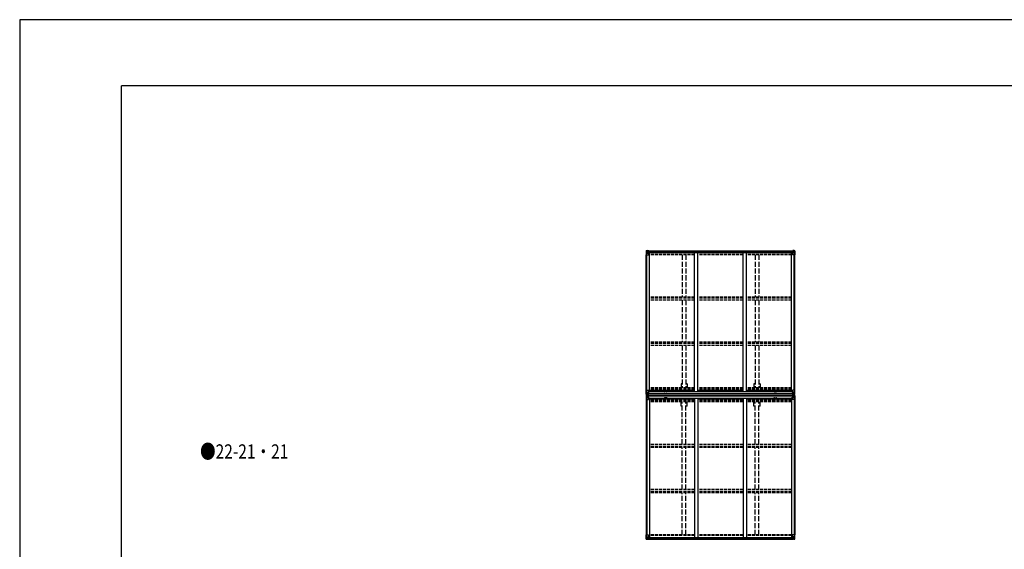
# Model space of a CAD drawing. Units: millimetres. Extents: x 0 to 42050, y 0 to 29700.
# Drawn here: x 0 to 14519, y 21892 to 29700 of the extents above; entities that cross this region are included whole.
import ezdxf

# ---------------------------------------------------------------- set-up
doc = ezdxf.new("R2010")
doc.units = ezdxf.units.MM
doc.linetypes.add('YHIDDEN_1', pattern=[4, 3, -1])
for name, color, linetype, lineweight in [('USER1', 3, 'Continuous', 13), ('YKK_13', 4, 'Continuous', 30), ('YKK_A1', 4, 'Continuous', 30), ('YKK_ZWAK', 7, 'Continuous', 30)]:
    doc.layers.add(name, color=color, linetype=linetype, lineweight=lineweight)
doc.styles.add('text-b', font='extslim2.shx', dxfattribs={"width": 0.8, "bigfont": 'extfont2.shx'})

msp = doc.modelspace()

# ---------------------------------------------------------------- linework, layer by layer
at = {"layer": 'YKK_13'}
for p, q in [((9238, 26293), (9238, 26232)), ((9239, 26294), (9248, 26295)), ((9239, 26294), (9239, 26294)), ((9248, 26294), (9240, 26294)), ((9241, 26293), (9241, 26293)), ((9241, 26232), (9241, 26293)), ((9245, 26290), (9242, 26293)), ((9246, 26286), (9248, 26286)), ((9246, 26273), (9246, 26286)), ((9248, 26295), (9267, 26296)), ((9260, 26295), (9248, 26294)), ((9248, 26286), (9260, 26286)), ((9252, 26281), (9251, 26281)), ((9251, 26281), (9251, 26280)), ((9251, 26280), (9252, 26280)), ((9254, 26283), (9253, 26283)), ((9253, 26283), (9253, 26282)), ((9254, 26282), (9254, 26283)), ((9256, 26281), (9255, 26281)), ((9255, 26280), (9256, 26280)), ((9256, 26280), (9256, 26281)), ((9260, 26269), (9260, 26295)), ((9267, 26296), (9267, 26290)), ((9277, 26290), (9267, 26290)), ((9276, 26290), (9267, 26290)), ((9277, 26290), (9277, 26290)), ((9277, 26269), (9277, 26290)), ((11392, 26290), (11392, 26290)), ((11392, 26290), (11402, 26290)), ((11392, 26269), (11392, 26290)), ((11393, 26290), (11402, 26290)), ((11402, 26296), (11402, 26290)), ((11420, 26295), (11402, 26296)), ((11408, 26269), (11408, 26295)), ((11408, 26295), (11420, 26294)), ((11420, 26286), (11408, 26286)), ((11413, 26280), (11413, 26281)), ((11413, 26281), (11414, 26281)), ((11414, 26280), (11413, 26280)), ((11415, 26282), (11415, 26283)), ((11415, 26283), (11416, 26283)), ((11416, 26283), (11416, 26282)), ((11417, 26281), (11418, 26281)), ((11418, 26280), (11417, 26280)), ((11418, 26281), (11418, 26280)), ((11429, 26294), (11420, 26295)), ((11420, 26294), (11428, 26294)), ((11423, 26286), (11420, 26286)), ((11423, 26273), (11423, 26286)), ((11424, 26290), (11426, 26293)), ((11427, 26293), (11427, 26293)), ((11427, 26232), (11427, 26293)), ((11429, 26294), (11429, 26294)), ((11430, 26293), (11430, 26232)), ((9238, 26232), (9271, 26232)), ((9242, 26259), (9246, 26271)), ((9242, 26259), (9248, 26259)), ((9248, 26272), (9246, 26273)), ((9248, 26272), (9248, 26272)), ((9260, 26272), (9248, 26272)), ((9248, 26259), (9272, 26259)), ((9253, 26279), (9253, 26278)), ((9253, 26278), (9254, 26278)), ((9254, 26278), (9254, 26279)), ((9260, 26269), (9267, 26269)), ((9261, 26268), (9261, 26269)), ((9271, 26267), (9261, 26268)), ((9264, 26269), (9271, 26267)), ((9267, 26269), (9276, 26269)), ((9271, 26267), (9271, 26267)), ((9272, 26233), (9272, 26266)), ((11402, 26269), (11393, 26269)), ((11396, 26233), (11396, 26266)), ((11420, 26259), (11396, 26259)), ((11405, 26269), (11397, 26267)), ((11397, 26267), (11407, 26268)), ((11397, 26267), (11397, 26267)), ((11430, 26232), (11397, 26232)), ((11408, 26269), (11402, 26269)), ((11407, 26268), (11407, 26269)), ((11408, 26272), (11420, 26272)), ((11415, 26278), (11415, 26279)), ((11416, 26278), (11415, 26278)), ((11416, 26279), (11416, 26278)), ((11420, 26272), (11423, 26273)), ((11420, 26272), (11420, 26272)), ((11427, 26259), (11420, 26259)), ((11427, 26259), (11423, 26271)), ((9238, 24176), (9238, 24236)), ((9238, 24236), (9241, 24236)), ((9238, 24176), (9238, 24176)), ((9238, 24160), (9238, 24099)), ((9238, 24160), (9238, 24160)), ((9239, 24175), (9248, 24174)), ((9239, 24175), (9239, 24175)), ((9239, 24175), (9239, 24175)), ((9239, 24161), (9248, 24162)), ((9239, 24161), (9239, 24161)), ((9239, 24161), (9239, 24161)), ((9248, 24174), (9240, 24175)), ((9248, 24161), (9240, 24161)), ((9241, 24236), (9271, 24236)), ((9241, 24236), (9241, 24176)), ((9241, 24176), (9241, 24176)), ((9241, 24160), (9241, 24160)), ((9241, 24099), (9241, 24160)), ((9242, 24209), (9248, 24210)), ((9242, 24209), (9246, 24197)), ((9245, 24179), (9242, 24175)), ((9245, 24157), (9242, 24160)), ((9242, 24126), (9246, 24138)), ((9242, 24126), (9248, 24126)), ((9246, 24196), (9246, 24183)), ((9248, 24196), (9246, 24196)), ((9246, 24183), (9248, 24183)), ((9246, 24153), (9248, 24153)), ((9246, 24140), (9246, 24153)), ((9248, 24140), (9246, 24140)), ((9248, 24210), (9272, 24210)), ((9248, 24196), (9260, 24196)), ((9248, 24196), (9248, 24196)), ((9248, 24183), (9260, 24183)), ((9248, 24174), (9260, 24173)), ((9260, 24173), (9248, 24174)), ((9248, 24162), (9260, 24162)), ((9260, 24162), (9248, 24161)), ((9248, 24153), (9260, 24153)), ((9248, 24140), (9260, 24140)), ((9248, 24140), (9248, 24140)), ((9248, 24126), (9272, 24126)), ((9252, 24189), (9251, 24189)), ((9251, 24189), (9251, 24188)), ((9251, 24188), (9252, 24188)), ((9251, 24147), (9251, 24148)), ((9251, 24148), (9252, 24148)), ((9252, 24147), (9251, 24147)), ((9254, 24191), (9253, 24191)), ((9253, 24191), (9253, 24190)), ((9253, 24187), (9253, 24186)), ((9253, 24186), (9254, 24186)), ((9253, 24149), (9253, 24150)), ((9253, 24150), (9254, 24150)), ((9253, 24145), (9253, 24146)), ((9254, 24145), (9253, 24145)), ((9254, 24190), (9254, 24191)), ((9254, 24186), (9254, 24187)), ((9254, 24150), (9254, 24149)), ((9254, 24146), (9254, 24145)), ((9256, 24189), (9255, 24189)), ((9255, 24188), (9256, 24188)), ((9255, 24148), (9256, 24148)), ((9256, 24147), (9255, 24147)), ((9256, 24188), (9256, 24189)), ((9256, 24148), (9256, 24147)), ((9259, 24183), (9260, 24183)), ((9259, 24153), (9260, 24153)), ((9260, 24199), (9260, 24173)), ((9262, 24196), (9260, 24196)), ((9262, 24183), (9260, 24183)), ((9262, 24179), (9260, 24179)), ((9260, 24174), (9267, 24174)), ((9267, 24173), (9260, 24173)), ((9267, 24163), (9260, 24162)), ((9260, 24162), (9267, 24162)), ((9260, 24136), (9260, 24162)), ((9262, 24157), (9260, 24157)), ((9262, 24153), (9260, 24153)), ((9262, 24140), (9260, 24140)), ((9271, 24202), (9261, 24200)), ((9261, 24200), (9271, 24201)), ((9261, 24200), (9261, 24200)), ((9261, 24136), (9271, 24134)), ((9261, 24135), (9261, 24136)), ((9271, 24134), (9261, 24135)), ((9262, 24174), (9262, 24200)), ((9266, 24193), (9262, 24193)), ((9266, 24184), (9262, 24184)), ((9262, 24181), (9266, 24181)), ((9262, 24180), (9262, 24180)), ((9262, 24180), (9262, 24180)), ((9270, 24180), (9262, 24180)), ((9262, 24180), (9262, 24180)), ((9270, 24180), (9262, 24180)), ((9262, 24178), (9262, 24180)), ((9262, 24179), (9262, 24179)), ((9262, 24179), (9270, 24179)), ((9270, 24178), (9262, 24178)), ((9270, 24178), (9262, 24178)), ((9267, 24175), (9262, 24175)), ((9267, 24174), (9262, 24174)), ((9267, 24161), (9262, 24161)), ((9262, 24161), (9262, 24136)), ((9267, 24161), (9262, 24161)), ((9270, 24157), (9262, 24157)), ((9262, 24157), (9262, 24155)), ((9270, 24157), (9262, 24157)), ((9262, 24156), (9262, 24156)), ((9262, 24156), (9270, 24156)), ((9262, 24155), (9262, 24155)), ((9262, 24155), (9262, 24155)), ((9270, 24155), (9262, 24155)), ((9262, 24155), (9262, 24155)), ((9270, 24155), (9262, 24155)), ((9262, 24155), (9266, 24155)), ((9266, 24151), (9262, 24151)), ((9266, 24143), (9262, 24143)), ((9266, 24200), (9266, 24180)), ((9266, 24135), (9266, 24155)), ((9267, 24175), (9267, 24176)), ((9267, 24159), (9267, 24176)), ((9267, 24176), (9270, 24176)), ((9267, 24174), (9267, 24175)), ((9267, 24175), (9270, 24175)), ((9267, 24175), (9270, 24175)), ((9267, 24174), (9267, 24174)), ((9267, 24174), (9267, 24173)), ((9267, 24162), (9267, 24163)), ((9267, 24161), (9267, 24162)), ((9267, 24161), (9267, 24161)), ((9267, 24161), (9267, 24160)), ((9267, 24161), (9270, 24161)), ((9267, 24160), (9270, 24160)), ((9267, 24159), (9270, 24159)), ((9269, 24159), (9269, 24176)), ((9270, 24159), (9270, 24176)), ((9271, 24201), (9271, 24202)), ((9271, 24134), (9271, 24134)), ((9272, 24235), (9272, 24202)), ((9277, 24213), (9272, 24213)), ((9276, 24203), (9272, 24203)), ((9272, 24201), (9276, 24201)), ((9272, 24134), (9276, 24134)), ((9276, 24133), (9272, 24133)), ((9272, 24100), (9272, 24133)), ((9277, 24122), (9272, 24122)), ((9276, 24201), (9276, 24203)), ((9276, 24203), (9277, 24203)), ((9277, 24201), (9276, 24201)), ((9276, 24134), (9276, 24133)), ((9277, 24134), (9276, 24134)), ((9276, 24133), (9277, 24133)), ((9277, 24218), (9277, 24201)), ((9277, 24118), (9277, 24134)), ((11392, 24218), (11392, 24201)), ((11392, 24213), (11396, 24213)), ((11393, 24203), (11392, 24203)), ((11392, 24201), (11393, 24201)), ((11392, 24134), (11393, 24134)), ((11392, 24118), (11392, 24134)), ((11393, 24133), (11392, 24133)), ((11392, 24122), (11396, 24122)), ((11393, 24201), (11393, 24203)), ((11393, 24203), (11396, 24203)), ((11397, 24201), (11393, 24201)), ((11393, 24134), (11393, 24133)), ((11397, 24134), (11393, 24134)), ((11393, 24133), (11396, 24133)), ((11396, 24235), (11396, 24202)), ((11420, 24210), (11396, 24210)), ((11396, 24100), (11396, 24133)), ((11420, 24126), (11396, 24126)), ((11427, 24236), (11397, 24236)), ((11397, 24202), (11407, 24200)), ((11397, 24201), (11397, 24202)), ((11407, 24200), (11397, 24201)), ((11407, 24136), (11397, 24134)), ((11397, 24134), (11407, 24135)), ((11397, 24134), (11397, 24134)), ((11399, 24180), (11406, 24180)), ((11399, 24180), (11406, 24180)), ((11406, 24179), (11399, 24179)), ((11399, 24178), (11406, 24178)), ((11399, 24178), (11406, 24178)), ((11399, 24159), (11399, 24176)), ((11401, 24176), (11399, 24176)), ((11401, 24175), (11399, 24175)), ((11401, 24175), (11399, 24175)), ((11401, 24161), (11399, 24161)), ((11401, 24160), (11399, 24160)), ((11401, 24159), (11399, 24159)), ((11399, 24157), (11406, 24157)), ((11399, 24157), (11406, 24157)), ((11406, 24156), (11399, 24156)), ((11399, 24155), (11406, 24155)), ((11399, 24155), (11406, 24155)), ((11400, 24159), (11400, 24176)), ((11401, 24159), (11401, 24176)), ((11402, 24175), (11402, 24176)), ((11402, 24175), (11407, 24175)), ((11402, 24174), (11402, 24175)), ((11408, 24174), (11402, 24174)), ((11402, 24174), (11402, 24174)), ((11402, 24174), (11407, 24174)), ((11402, 24174), (11402, 24173)), ((11402, 24173), (11408, 24173)), ((11402, 24163), (11408, 24162)), ((11402, 24162), (11402, 24163)), ((11408, 24162), (11402, 24162)), ((11402, 24161), (11402, 24162)), ((11402, 24161), (11407, 24161)), ((11402, 24161), (11407, 24161)), ((11402, 24161), (11402, 24161)), ((11402, 24161), (11402, 24160)), ((11403, 24200), (11403, 24180)), ((11403, 24193), (11407, 24193)), ((11403, 24184), (11407, 24184)), ((11407, 24181), (11403, 24181)), ((11403, 24135), (11403, 24155)), ((11407, 24155), (11403, 24155)), ((11403, 24151), (11407, 24151)), ((11403, 24143), (11407, 24143)), ((11406, 24180), (11406, 24180)), ((11406, 24180), (11406, 24180)), ((11406, 24180), (11406, 24180)), ((11406, 24178), (11406, 24180)), ((11406, 24179), (11407, 24179)), ((11406, 24157), (11406, 24155)), ((11406, 24156), (11407, 24156)), ((11406, 24155), (11406, 24155)), ((11406, 24155), (11406, 24155)), ((11406, 24155), (11406, 24155)), ((11407, 24174), (11407, 24200)), ((11407, 24200), (11407, 24200)), ((11407, 24196), (11408, 24196)), ((11407, 24183), (11408, 24183)), ((11407, 24179), (11408, 24179)), ((11407, 24161), (11407, 24136)), ((11407, 24157), (11408, 24157)), ((11407, 24153), (11408, 24153)), ((11407, 24140), (11408, 24140)), ((11407, 24135), (11407, 24136)), ((11408, 24199), (11408, 24173)), ((11420, 24196), (11408, 24196)), ((11409, 24183), (11408, 24183)), ((11420, 24183), (11408, 24183)), ((11420, 24174), (11408, 24173)), ((11408, 24173), (11420, 24174)), ((11408, 24136), (11408, 24162)), ((11420, 24162), (11408, 24162)), ((11408, 24162), (11420, 24161)), ((11409, 24153), (11408, 24153)), ((11420, 24153), (11408, 24153)), ((11420, 24140), (11408, 24140)), ((11413, 24188), (11413, 24189)), ((11413, 24189), (11414, 24189)), ((11414, 24188), (11413, 24188)), ((11414, 24148), (11413, 24148)), ((11413, 24148), (11413, 24147)), ((11413, 24147), (11414, 24147)), ((11415, 24191), (11416, 24191)), ((11415, 24190), (11415, 24191)), ((11415, 24186), (11415, 24187)), ((11416, 24186), (11415, 24186)), ((11416, 24150), (11415, 24150)), ((11415, 24150), (11415, 24149)), ((11415, 24146), (11415, 24145)), ((11415, 24145), (11416, 24145)), ((11416, 24191), (11416, 24190)), ((11416, 24187), (11416, 24186)), ((11416, 24149), (11416, 24150)), ((11416, 24145), (11416, 24146)), ((11417, 24189), (11418, 24189)), ((11418, 24188), (11417, 24188)), ((11418, 24148), (11417, 24148)), ((11417, 24147), (11418, 24147)), ((11418, 24189), (11418, 24188)), ((11418, 24147), (11418, 24148)), ((11427, 24209), (11420, 24210)), ((11420, 24196), (11420, 24196)), ((11420, 24196), (11423, 24196)), ((11423, 24183), (11420, 24183)), ((11429, 24175), (11420, 24174)), ((11420, 24174), (11428, 24175)), ((11429, 24161), (11420, 24162)), ((11420, 24161), (11428, 24161)), ((11423, 24153), (11420, 24153)), ((11420, 24140), (11420, 24140)), ((11420, 24140), (11423, 24140)), ((11427, 24126), (11420, 24126)), ((11427, 24209), (11423, 24197)), ((11423, 24196), (11423, 24183)), ((11423, 24140), (11423, 24153)), ((11427, 24126), (11423, 24138)), ((11424, 24179), (11426, 24175)), ((11424, 24157), (11426, 24160)), ((11430, 24236), (11427, 24236)), ((11427, 24236), (11427, 24176)), ((11427, 24176), (11427, 24176)), ((11427, 24160), (11427, 24160)), ((11427, 24099), (11427, 24160)), ((11429, 24175), (11429, 24175)), ((11429, 24175), (11429, 24175)), ((11429, 24161), (11429, 24161)), ((11429, 24161), (11429, 24161)), ((11430, 24176), (11430, 24236)), ((11430, 24176), (11430, 24176)), ((11430, 24160), (11430, 24099)), ((11430, 24160), (11430, 24160)), ((9238, 24099), (9241, 24099)), ((9241, 24099), (9271, 24099)), ((11427, 24099), (11397, 24099)), ((11430, 24099), (11427, 24099)), ((9238, 22103), (9271, 22103)), ((9238, 22043), (9238, 22103)), ((9241, 22103), (9241, 22043)), ((9242, 22077), (9248, 22077)), ((9242, 22077), (9246, 22064)), ((9248, 22077), (9272, 22077)), ((9271, 22069), (9261, 22067)), ((9271, 22068), (9271, 22069)), ((9272, 22102), (9272, 22069)), ((11396, 22102), (11396, 22069)), ((11420, 22077), (11396, 22077)), ((11430, 22103), (11397, 22103)), ((11397, 22069), (11407, 22067)), ((11397, 22068), (11397, 22069)), ((11427, 22077), (11420, 22077)), ((11427, 22077), (11423, 22064)), ((11427, 22103), (11427, 22043)), ((11430, 22043), (11430, 22103)), ((9239, 22042), (9248, 22041)), ((9239, 22042), (9239, 22042)), ((9248, 22041), (9240, 22042)), ((9241, 22043), (9241, 22043)), ((9245, 22046), (9242, 22043)), ((9246, 22063), (9246, 22050)), ((9248, 22063), (9246, 22063)), ((9246, 22050), (9248, 22050)), ((9248, 22063), (9248, 22063)), ((9260, 22063), (9248, 22063)), ((9248, 22050), (9260, 22050)), ((9248, 22041), (9267, 22040)), ((9260, 22041), (9248, 22041)), ((9251, 22055), (9251, 22056)), ((9251, 22056), (9252, 22056)), ((9252, 22055), (9251, 22055)), ((9253, 22058), (9254, 22058)), ((9253, 22057), (9253, 22058)), ((9253, 22053), (9253, 22054)), ((9254, 22053), (9253, 22053)), ((9254, 22058), (9254, 22057)), ((9254, 22054), (9254, 22053)), ((9255, 22056), (9256, 22056)), ((9256, 22055), (9255, 22055)), ((9256, 22056), (9256, 22055)), ((9260, 22067), (9267, 22067)), ((9260, 22067), (9260, 22040)), ((9261, 22067), (9261, 22067)), ((9264, 22067), (9271, 22068)), ((9267, 22067), (9276, 22067)), ((9277, 22046), (9267, 22046)), ((9267, 22040), (9267, 22046)), ((9276, 22045), (9267, 22045)), ((9277, 22066), (9277, 22046)), ((9277, 22046), (9277, 22046)), ((11392, 22066), (11392, 22046)), ((11392, 22046), (11392, 22046)), ((11392, 22046), (11402, 22046)), ((11402, 22067), (11393, 22067)), ((11393, 22045), (11402, 22045)), ((11405, 22067), (11397, 22068)), ((11408, 22067), (11402, 22067)), ((11402, 22040), (11402, 22046)), ((11420, 22041), (11402, 22040)), ((11407, 22067), (11407, 22067)), ((11408, 22067), (11408, 22040)), ((11408, 22063), (11420, 22063)), ((11420, 22050), (11408, 22050)), ((11408, 22041), (11420, 22041)), ((11414, 22056), (11413, 22056)), ((11413, 22056), (11413, 22055)), ((11413, 22055), (11414, 22055)), ((11416, 22058), (11415, 22058)), ((11415, 22058), (11415, 22057)), ((11415, 22054), (11415, 22053)), ((11415, 22053), (11416, 22053)), ((11416, 22057), (11416, 22058)), ((11416, 22053), (11416, 22054)), ((11418, 22056), (11417, 22056)), ((11417, 22055), (11418, 22055)), ((11418, 22055), (11418, 22056)), ((11420, 22063), (11420, 22063)), ((11420, 22063), (11423, 22063)), ((11423, 22050), (11420, 22050)), ((11429, 22042), (11420, 22041)), ((11420, 22041), (11428, 22042)), ((11423, 22063), (11423, 22050)), ((11424, 22046), (11426, 22043)), ((11427, 22043), (11427, 22043)), ((11429, 22042), (11429, 22042))]:
    msp.add_line(p, q, dxfattribs=at)
for centre in [(9253, 26280), (11415, 26280), (9253, 24188), (9253, 24147), (11415, 24188), (11415, 24147), (9253, 22055), (11415, 22055)]:
    msp.add_circle(centre, 5.3, dxfattribs=at)
for centre, radius, start, end in [((9239, 26293), 0.999, 93.4424, 179.9508), ((9239, 26293), 1, 93.5002, 180.0008), ((9239, 26293), 0.999, 93.4424, 179.9508), ((9240, 26307), 12.7, 269.2447, 275.1031), ((9242, 26293), 1.28, 131.1783, 182.459), ((9252, 26282), 0.96, 270, 0), ((9252, 26279), 0.96, 0, 90), ((9255, 26282), 0.96, 180, 270), ((9255, 26279), 0.96, 90, 180), ((11414, 26282), 0.96, 270, 0), ((11414, 26279), 0.96, 0, 90), ((11417, 26282), 0.96, 180, 270), ((11417, 26279), 0.96, 90, 180), ((11426, 26293), 1.28, 357.541, 48.8217), ((11428, 26307), 12.7, 264.8969, 270.7553), ((11429, 26293), 0.999, 0.0492, 86.5576), ((11429, 26293), 1, 359.9992, 86.4998), ((11429, 26293), 0.999, 0.0492, 86.5576), ((9261, 26269), 0.937, 230.934, 263.2677), ((9271, 26266), 0.937, 2.3221, 83.2677), ((9271, 26266), 0.937, 2.3221, 83.2677), ((9271, 26233), 1, 270, 0), ((11397, 26266), 0.937, 96.7323, 177.6779), ((11397, 26266), 0.937, 96.7323, 177.6779), ((11397, 26233), 1, 180, 270), ((11407, 26269), 0.937, 276.7323, 309.066), ((9239, 24176), 0.999, 180.0492, 266.5576), ((9239, 24176), 1, 179.9992, 266.4998), ((9239, 24176), 0.999, 180.0492, 266.5576), ((9239, 24160), 0.999, 93.4424, 179.9508), ((9239, 24160), 1, 93.5002, 180.0008), ((9239, 24160), 0.999, 93.4424, 179.9508), ((9240, 24162), 12.7, 84.8969, 90.7553), ((9240, 24174), 12.7, 269.2447, 275.1031), ((9242, 24176), 1.28, 177.541, 228.8217), ((9242, 24160), 1.28, 131.1783, 182.459), ((9252, 24190), 0.96, 270, 0), ((9252, 24187), 0.96, 0, 90), ((9252, 24149), 0.96, 270, 0), ((9252, 24146), 0.96, 0, 90), ((9255, 24190), 0.96, 180, 270), ((9255, 24187), 0.96, 90, 180), ((9255, 24149), 0.96, 180, 270), ((9255, 24146), 0.96, 90, 180), ((9261, 24199), 0.937, 96.7323, 177.6779), ((9261, 24199), 0.937, 96.7323, 177.6779), ((9261, 24137), 0.937, 182.3221, 263.2677), ((9261, 24136), 0.937, 182.3221, 263.2677), ((9262, 24181), 0.513, 178.9529, 268.1197), ((9262, 24181), 0.5, 179.9554, 269.471), ((9262, 24178), 0.5, 89.9989, 179.9989), ((9262, 24178), 0.5, 90.0031, 180.002), ((9262, 24158), 0.5, 180.0011, 270.0011), ((9262, 24158), 0.5, 179.998, 269.9969), ((9262, 24155), 0.513, 91.8803, 181.0471), ((9262, 24155), 0.5, 90.529, 180.0446), ((9271, 24235), 1, 0, 90), ((9271, 24203), 0.937, 276.7323, 357.6779), ((9271, 24202), 0.937, 276.7323, 357.6779), ((9271, 24133), 0.937, 2.3221, 83.2677), ((9271, 24133), 0.937, 2.3221, 83.2677), ((11397, 24235), 1, 90, 180), ((11397, 24203), 0.937, 182.3221, 263.2677), ((11397, 24202), 0.937, 182.3221, 263.2677), ((11397, 24133), 0.937, 96.7323, 177.6779), ((11397, 24133), 0.937, 96.7323, 177.6779), ((11406, 24181), 0.513, 271.8803, 1.0471), ((11406, 24181), 0.5, 270.529, 0.0446), ((11406, 24178), 0.5, 0.0011, 90.0011), ((11406, 24178), 0.5, 359.998, 89.9969), ((11406, 24158), 0.5, 269.9989, 359.9989), ((11406, 24158), 0.5, 270.0031, 0.002), ((11406, 24155), 0.513, 358.9529, 88.1197), ((11406, 24155), 0.5, 359.9554, 89.471), ((11407, 24199), 0.937, 2.3221, 83.2677), ((11407, 24199), 0.937, 2.3221, 83.2677), ((11407, 24137), 0.937, 276.7323, 357.6779), ((11407, 24136), 0.937, 276.7323, 357.6779), ((11414, 24190), 0.96, 270, 0), ((11414, 24187), 0.96, 0, 90), ((11414, 24149), 0.96, 270, 0), ((11414, 24146), 0.96, 0, 90), ((11417, 24190), 0.96, 180, 270), ((11417, 24187), 0.96, 90, 180), ((11417, 24149), 0.96, 180, 270), ((11417, 24146), 0.96, 90, 180), ((11426, 24176), 1.28, 311.1783, 2.459), ((11428, 24162), 12.7, 89.2447, 95.1031), ((11426, 24160), 1.28, 357.541, 48.8217), ((11428, 24174), 12.7, 264.8969, 270.7553), ((11429, 24176), 0.999, 273.4424, 359.9508), ((11429, 24176), 1, 273.5002, 0.0008), ((11429, 24176), 0.999, 273.4424, 359.9508), ((11429, 24160), 0.999, 0.0492, 86.5576), ((11429, 24160), 1, 359.9992, 86.4998), ((11429, 24160), 0.999, 0.0492, 86.5576), ((9271, 24100), 1, 270, 0), ((11397, 24100), 1, 180, 270), ((9271, 22102), 1, 0, 90), ((9271, 22070), 0.937, 276.7323, 357.6779), ((9271, 22069), 0.937, 276.7323, 357.6779), ((11397, 22102), 1, 90, 180), ((11397, 22070), 0.937, 182.3221, 263.2677), ((11397, 22069), 0.937, 182.3221, 263.2677), ((9239, 22043), 0.999, 180.0492, 266.5576), ((9239, 22043), 1, 179.9992, 266.4998), ((9239, 22043), 0.999, 180.0492, 266.5576), ((9240, 22029), 12.7, 84.8969, 90.7553), ((9242, 22043), 1.28, 177.541, 228.8217), ((9252, 22057), 0.96, 270, 0), ((9252, 22054), 0.96, 0, 90), ((9255, 22057), 0.96, 180, 270), ((9255, 22054), 0.96, 90, 180), ((9261, 22066), 0.937, 96.7323, 129.066), ((11407, 22066), 0.937, 50.934, 83.2677), ((11414, 22057), 0.96, 270, 0), ((11414, 22054), 0.96, 0, 90), ((11417, 22057), 0.96, 180, 270), ((11417, 22054), 0.96, 90, 180), ((11426, 22043), 1.28, 311.1783, 2.459), ((11428, 22029), 12.7, 89.2447, 95.1031), ((11429, 22043), 0.999, 273.4424, 359.9508), ((11429, 22043), 1, 273.5002, 0.0008), ((11429, 22043), 0.999, 273.4424, 359.9508)]:
    msp.add_arc(centre, radius, start, end, dxfattribs=at)
at = {"layer": 'YKK_13', "extrusion": (0, 0, -1)}
for centre, major_axis, ratio, start_param, end_param in [((9241, 26294), (2, 0.12), 0.060933, 2.071256, 3.14534), ((9440, 26306), (201, 12), 0.060933, 3.14534, 3.145839), ((9241, 26291), (-0.02, 3), 0.466854, 0.125683, 0.759696), ((9243, 26286), (0.03, 5), 0.573921, 0.767272, 1.551125), ((9167, 26286), (81.7, 0), 0.061163, 6.282413, 6.283185), ((9276, 26290), (1, -0.012), 0.707053, 4.703664, 6.124411), ((9242, 26262), (0.85, 2.32), 0.403757, 3.00878, 3.974439), ((9245, 26273), (0, 3), 0.468246, 1.577288, 2.012794), ((9276, 26269), (1, 0.021), 0.906239, 0.018705, 1.589501), ((9241, 24161), (2, 0.12), 0.060933, 2.071256, 3.14534), ((9440, 24173), (201, 12), 0.060933, 3.14534, 3.145839), ((9242, 24129), (0.85, 2.32), 0.403757, 3.00878, 3.974439), ((9241, 24158), (-0.02, 3), 0.466854, 0.125683, 0.759696), ((9243, 24153), (0.03, 5), 0.573921, 0.767272, 1.551125), ((9245, 24140), (0, 3), 0.468246, 1.577288, 2.012794), ((9167, 24153), (81.7, 0), 0.061163, 6.282413, 6.283185), ((11502, 24183), (-81.7, 0), 0.061163, 6.282413, 6.283185), ((11424, 24196), (0, -3), 0.468246, 1.577288, 2.012794), ((11426, 24183), (-0.03, -5), 0.573921, 0.767272, 1.551125), ((11427, 24178), (0.02, -3), 0.466854, 0.125683, 0.759696), ((11426, 24207), (-0.85, -2.32), 0.403757, 3.00878, 3.974439), ((11427, 24175), (-2, -0.12), 0.060933, 2.071256, 3.14534), ((11228, 24162), (-201, -12), 0.060933, 3.14534, 3.145839), ((11426, 22074), (-0.85, -2.32), 0.403757, 3.00878, 3.974439), ((11393, 22066), (-1, -0.021), 0.906239, 0.018705, 1.589501), ((11393, 22046), (-1, 0.012), 0.707053, 4.703664, 6.124411), ((11502, 22050), (-81.7, 0), 0.061163, 6.282413, 6.283185), ((11424, 22063), (0, -3), 0.468246, 1.577288, 2.012794), ((11426, 22050), (-0.03, -5), 0.573921, 0.767272, 1.551125), ((11427, 22045), (0.02, -3), 0.466854, 0.125683, 0.759696), ((11427, 22042), (-2, -0.12), 0.060933, 2.071256, 3.14534), ((11228, 22029), (-201, -12), 0.060933, 3.14534, 3.145839)]:
    msp.add_ellipse(centre, major_axis=major_axis, ratio=ratio, start_param=start_param, end_param=end_param, dxfattribs=at)
at = {"layer": 'YKK_13'}
for centre, major_axis, ratio, start_param, end_param in [((11393, 26290), (-1, -0.012), 0.707053, 4.703664, 6.124411), ((11502, 26286), (-81.7, 0), 0.061163, 6.282413, 6.283185), ((11426, 26286), (-0.03, 5), 0.573921, 0.767272, 1.551125), ((11427, 26291), (0.02, 3), 0.466854, 0.125683, 0.759696), ((11427, 26294), (-2, 0.12), 0.060933, 2.071256, 3.14534), ((11228, 26306), (-201, 12), 0.060933, 3.14534, 3.145839), ((11393, 26269), (-1, 0.021), 0.906239, 0.018705, 1.589501), ((11424, 26273), (0, 3), 0.468246, 1.577288, 2.012794), ((11426, 26262), (-0.85, 2.32), 0.403757, 3.00878, 3.974439), ((9241, 24175), (2, -0.12), 0.060933, 2.071256, 3.14534), ((9440, 24162), (201, -12), 0.060933, 3.14534, 3.145839), ((9242, 24207), (0.85, -2.32), 0.403757, 3.00878, 3.974439), ((9241, 24178), (-0.02, -3), 0.466854, 0.125683, 0.759696), ((9243, 24183), (0.03, -5), 0.573921, 0.767272, 1.551125), ((9245, 24196), (0, -3), 0.468246, 1.577288, 2.012794), ((9167, 24183), (81.7, 0), 0.061163, 6.282413, 6.283185), ((11502, 24153), (-81.7, 0), 0.061163, 6.282413, 6.283185), ((11426, 24153), (-0.03, 5), 0.573921, 0.767272, 1.551125), ((11424, 24140), (0, 3), 0.468246, 1.577288, 2.012794), ((11427, 24158), (0.02, 3), 0.466854, 0.125683, 0.759696), ((11426, 24129), (-0.85, 2.32), 0.403757, 3.00878, 3.974439), ((11427, 24161), (-2, 0.12), 0.060933, 2.071256, 3.14534), ((11228, 24173), (-201, 12), 0.060933, 3.14534, 3.145839), ((9242, 22074), (0.85, -2.32), 0.403757, 3.00878, 3.974439), ((9241, 22042), (2, -0.12), 0.060933, 2.071256, 3.14534), ((9440, 22029), (201, -12), 0.060933, 3.14534, 3.145839), ((9241, 22045), (-0.02, -3), 0.466854, 0.125683, 0.759696), ((9243, 22050), (0.03, -5), 0.573921, 0.767272, 1.551125), ((9245, 22063), (0, -3), 0.468246, 1.577288, 2.012794), ((9167, 22050), (81.7, 0), 0.061163, 6.282413, 6.283185), ((9276, 22066), (1, -0.021), 0.906239, 0.018705, 1.589501), ((9276, 22046), (1, 0.012), 0.707053, 4.703664, 6.124411)]:
    msp.add_ellipse(centre, major_axis=major_axis, ratio=ratio, start_param=start_param, end_param=end_param, dxfattribs=at)
at = {"layer": 'YKK_A1'}
for p, q in [((9267, 26294), (11402, 26294)), ((9277, 26286), (11392, 26286)), ((9240, 24236), (9240, 26232)), ((9250, 24236), (9250, 26232)), ((9265, 26268), (11404, 26268)), ((9277, 26271), (11392, 26271)), ((9285, 24218), (9285, 26268)), ((11383, 24218), (11383, 26268)), ((11419, 24236), (11419, 26232)), ((11428, 24236), (11428, 26232)), ((9262, 24178), (9270, 24178)), ((9262, 24176), (9267, 24176)), ((9262, 24160), (9267, 24160)), ((9262, 24158), (9270, 24158)), ((9270, 24150), (9270, 24185)), ((11399, 24185), (9270, 24185)), ((11399, 24181), (9270, 24181)), ((11399, 24155), (9270, 24155)), ((11399, 24150), (9270, 24150)), ((9272, 24218), (9285, 24218)), ((9272, 24118), (9285, 24118)), ((9951, 24231), (9285, 24231)), ((9285, 24118), (9285, 22067)), ((9951, 24104), (9285, 24104)), ((9293, 24231), (9293, 24216)), ((9293, 24216), (11376, 24216)), ((9293, 24104), (9293, 24120)), ((9293, 24120), (11376, 24120)), ((9540, 24212), (9515, 24212)), ((9540, 24124), (9515, 24124)), ((10667, 24231), (10001, 24231)), ((10667, 24104), (10001, 24104)), ((11383, 24231), (10717, 24231)), ((11383, 24104), (10717, 24104)), ((11128, 24212), (11153, 24212)), ((11128, 24124), (11153, 24124)), ((11376, 24231), (11376, 24216)), ((11376, 24104), (11376, 24120)), ((11383, 24218), (11396, 24218)), ((11383, 24118), (11383, 22067)), ((11383, 24118), (11396, 24118)), ((11399, 24150), (11399, 24185)), ((11399, 24178), (11407, 24178)), ((11399, 24158), (11407, 24158)), ((11401, 24176), (11407, 24176)), ((11401, 24160), (11407, 24160)), ((9240, 24099), (9240, 22103)), ((9250, 24099), (9250, 22103)), ((11419, 24099), (11419, 22103)), ((11428, 24099), (11428, 22103)), ((9265, 22067), (11404, 22067)), ((9267, 22042), (11402, 22042)), ((9277, 22065), (11392, 22065)), ((9277, 22050), (11392, 22050))]:
    msp.add_line(p, q, dxfattribs=at)
at = {"layer": 'YKK_A1', "linetype": 'YHIDDEN_1', "ltscale": 15}
for p, q in [((9951, 26240), (9285, 26240)), ((9951, 26232), (9285, 26232)), ((10667, 26240), (10001, 26240)), ((10667, 26232), (10001, 26232)), ((11383, 26240), (10717, 26240)), ((11383, 26232), (10717, 26232)), ((9951, 25611), (9285, 25611)), ((9951, 25598), (9285, 25598)), ((9951, 25593), (9285, 25593)), ((9951, 25564), (9285, 25564)), ((10667, 25611), (10001, 25611)), ((10667, 25598), (10001, 25598)), ((10667, 25593), (10001, 25593)), ((10667, 25564), (10001, 25564)), ((11383, 25611), (10717, 25611)), ((11383, 25598), (10717, 25598)), ((11383, 25593), (10717, 25593)), ((11383, 25564), (10717, 25564)), ((9951, 24944), (9285, 24944)), ((9951, 24931), (9285, 24931)), ((9951, 24926), (9285, 24926)), ((9951, 24897), (9285, 24897)), ((10667, 24944), (10001, 24944)), ((10667, 24931), (10001, 24931)), ((10667, 24926), (10001, 24926)), ((10667, 24897), (10001, 24897)), ((11383, 24944), (10717, 24944)), ((11383, 24931), (10717, 24931)), ((11383, 24926), (10717, 24926)), ((11383, 24897), (10717, 24897)), ((9951, 24270), (9285, 24270)), ((9951, 24257), (9285, 24257)), ((9951, 24252), (9285, 24252)), ((9951, 24248), (9285, 24248)), ((10667, 24270), (10001, 24270)), ((10667, 24257), (10001, 24257)), ((10667, 24252), (10001, 24252)), ((10667, 24248), (10001, 24248)), ((11383, 24270), (10717, 24270)), ((11383, 24257), (10717, 24257)), ((11383, 24252), (10717, 24252)), ((11383, 24248), (10717, 24248)), ((9951, 24240), (9285, 24240)), ((10667, 24240), (10001, 24240)), ((11383, 24240), (10717, 24240)), ((9951, 24096), (9285, 24096)), ((9951, 24088), (9285, 24088)), ((9951, 24084), (9285, 24084)), ((9951, 24079), (9285, 24079)), ((9951, 24066), (9285, 24066)), ((10667, 24096), (10001, 24096)), ((10667, 24088), (10001, 24088)), ((10667, 24084), (10001, 24084)), ((10667, 24079), (10001, 24079)), ((10667, 24066), (10001, 24066)), ((11383, 24096), (10717, 24096)), ((11383, 24088), (10717, 24088)), ((11383, 24084), (10717, 24084)), ((11383, 24079), (10717, 24079)), ((11383, 24066), (10717, 24066)), ((9951, 23439), (9285, 23439)), ((9951, 23409), (9285, 23409)), ((9951, 23405), (9285, 23405)), ((9951, 23392), (9285, 23392)), ((10667, 23439), (10001, 23439)), ((10667, 23409), (10001, 23409)), ((10667, 23405), (10001, 23405)), ((10667, 23392), (10001, 23392)), ((11383, 23439), (10717, 23439)), ((11383, 23409), (10717, 23409)), ((11383, 23405), (10717, 23405)), ((11383, 23392), (10717, 23392)), ((9951, 22772), (9285, 22772)), ((9951, 22742), (9285, 22742)), ((9951, 22738), (9285, 22738)), ((9951, 22725), (9285, 22725)), ((10667, 22772), (10001, 22772)), ((10667, 22742), (10001, 22742)), ((10667, 22738), (10001, 22738)), ((10667, 22725), (10001, 22725)), ((11383, 22772), (10717, 22772)), ((11383, 22742), (10717, 22742)), ((11383, 22738), (10717, 22738)), ((11383, 22725), (10717, 22725)), ((9951, 22104), (9285, 22104)), ((9951, 22095), (9285, 22095)), ((10667, 22104), (10001, 22104)), ((10667, 22095), (10001, 22095)), ((11383, 22104), (10717, 22104)), ((11383, 22095), (10717, 22095))]:
    msp.add_line(p, q, dxfattribs=at)
at = {"layer": 'YKK_A1', "linetype": 'YHIDDEN_1', "ltscale": 25}
for p, q in [((9770, 26232), (9770, 25611)), ((9825, 26232), (9825, 25611)), ((10844, 26232), (10844, 25611)), ((10899, 26232), (10899, 25611)), ((9770, 25564), (9770, 24944)), ((9825, 25564), (9825, 24944)), ((10844, 25564), (10844, 24944)), ((10899, 25564), (10899, 24944)), ((9770, 24897), (9770, 24270)), ((9825, 24897), (9825, 24270)), ((10844, 24897), (10844, 24270)), ((10899, 24897), (10899, 24270)), ((9770, 24332), (9752, 24332)), ((9752, 24332), (9752, 24270)), ((9843, 24332), (9825, 24332)), ((9843, 24332), (9843, 24270)), ((10844, 24332), (10826, 24332)), ((10826, 24332), (10826, 24270)), ((10917, 24332), (10899, 24332)), ((10917, 24332), (10917, 24270)), ((9752, 24004), (9752, 24066)), ((9770, 24004), (9752, 24004)), ((9770, 23439), (9770, 24066)), ((9825, 23439), (9825, 24066)), ((9843, 24004), (9825, 24004)), ((9843, 24004), (9843, 24066)), ((10826, 24004), (10826, 24066)), ((10844, 24004), (10826, 24004)), ((10844, 23439), (10844, 24066)), ((10899, 23439), (10899, 24066)), ((10917, 24004), (10899, 24004)), ((10917, 24004), (10917, 24066)), ((9770, 22772), (9770, 23392)), ((9825, 22772), (9825, 23392)), ((10844, 22772), (10844, 23392)), ((10899, 22772), (10899, 23392)), ((9770, 22104), (9770, 22725)), ((9825, 22104), (9825, 22725)), ((10844, 22104), (10844, 22725)), ((10899, 22104), (10899, 22725))]:
    msp.add_line(p, q, dxfattribs=at)
at = {"layer": 'YKK_A1', "ltscale": 20}
for p, q in [((9951, 24216), (9951, 26268)), ((10001, 24216), (10001, 26268)), ((10667, 24216), (10667, 26268)), ((10717, 24216), (10717, 26268)), ((9951, 24120), (9951, 22067)), ((10001, 24120), (10001, 22067)), ((10667, 24120), (10667, 22067)), ((10717, 24120), (10717, 22067))]:
    msp.add_line(p, q, dxfattribs=at)
at = {"layer": 'YKK_A1'}
for centre, start, end in [((9515, 24225), 223.944, 270), ((9515, 24112), 90, 139.3517), ((9540, 24225), 270, 316.056), ((9540, 24112), 40.6483, 90), ((11128, 24225), 223.944, 270), ((11128, 24112), 90, 139.3517), ((11153, 24225), 270, 316.056), ((11153, 24112), 40.6483, 90)]:
    msp.add_arc(centre, 12.5, start, end, dxfattribs=at)
at = {"layer": 'YKK_ZWAK'}
for p, q in [((42050, 29700), (0, 29700)), ((0, 29700), (0, 0)), ((40500, 28725), (1500, 28725)), ((1500, 2225), (1500, 28725))]:
    msp.add_line(p, q, dxfattribs=at)

# ---------------------------------------------------------------- texts
at = {"layer": 'USER1', "style": 'text-b', "width": 0.8}
msp.add_text('●22-21・21', height=210, dxfattribs=at).set_placement((2660, 23229))

doc.saveas('drawing.dxf')
